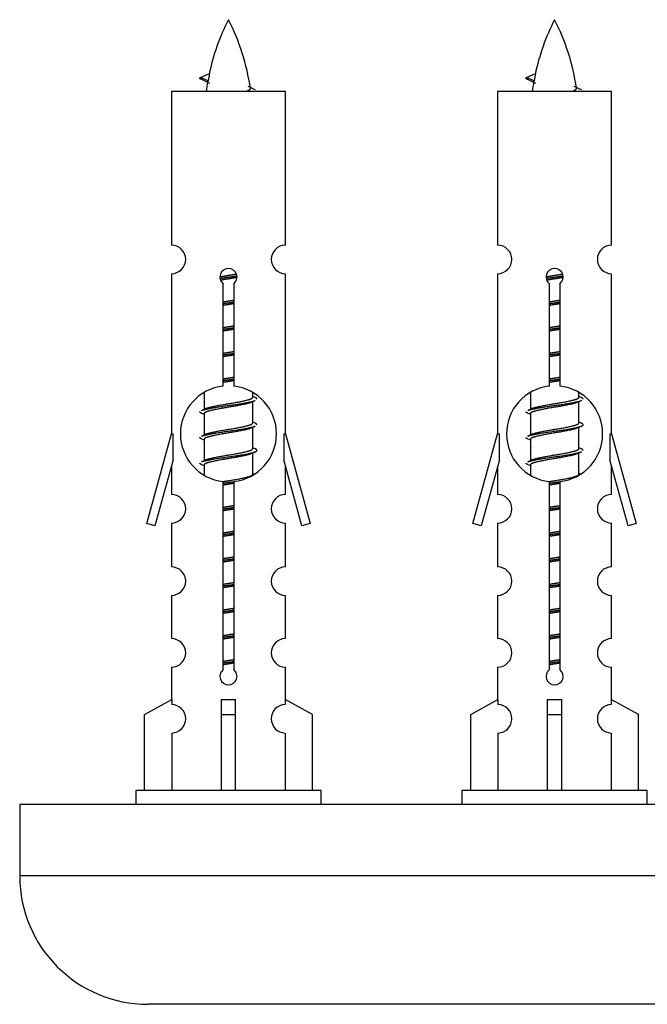
# Model space of a CAD drawing. Units: millimetres. Extents: x 0 to 1514, y 0 to 3493.
# Drawn here: x 508 to 552, y 1638 to 1707 of the extents above; entities that cross this region are included whole.
import ezdxf

# ---------------------------------------------------------------- set-up
doc = ezdxf.new("R2010")
doc.units = ezdxf.units.MM
doc.layers.add('DV5_Défaut', color=7, linetype='Continuous')
doc.layers.add('Défaut', color=7, linetype='Continuous')

# ---------------------------------------------------------------- blocks, each defined once
blk = doc.blocks.new('SE4')
at = {"layer": 'DV5_Défaut', "color": 7, "linetype": 'Continuous'}
for p, q in [((520.723, 1702.986), (520.181, 1703.218)), ((520.182, 1703.218), (520.823, 1703.493)), ((543.586, 1702.986), (543.044, 1703.218)), ((543.045, 1703.218), (543.686, 1703.493)), ((526.151, 1702.228), (518.151, 1702.228)), ((518.151, 1702.228), (518.151, 1691.456)), ((526.151, 1691.456), (526.151, 1702.228)), ((549.014, 1702.228), (541.014, 1702.228)), ((541.014, 1702.228), (541.014, 1691.456)), ((549.014, 1691.456), (549.014, 1702.228)), ((518.151, 1689.457), (518.151, 1678.228)), ((526.151, 1678.228), (526.151, 1689.457)), ((541.014, 1689.457), (541.014, 1678.228)), ((549.014, 1678.228), (549.014, 1689.457)), ((521.786, 1681.577), (521.786, 1688.752)), ((522.517, 1688.752), (522.517, 1681.577)), ((544.649, 1681.577), (544.649, 1688.752)), ((545.38, 1688.752), (545.38, 1681.577)), ((520.451, 1681.078), (520.451, 1679.951)), ((523.851, 1680.795), (523.851, 1681.1)), ((524.029, 1680.771), (523.851, 1680.851)), ((523.851, 1678.995), (523.851, 1680.485)), ((543.314, 1681.078), (543.314, 1679.951)), ((546.714, 1680.795), (546.714, 1681.1)), ((546.892, 1680.771), (546.714, 1680.851)), ((546.714, 1678.995), (546.714, 1680.485)), ((520.605, 1680.019), (520.274, 1679.871)), ((543.468, 1680.019), (543.137, 1679.871)), ((520.451, 1679.641), (520.451, 1678.151)), ((543.314, 1679.641), (543.314, 1678.151)), ((524.029, 1678.971), (523.851, 1679.051)), ((523.851, 1677.195), (523.851, 1678.685)), ((546.892, 1678.971), (546.714, 1679.051)), ((546.714, 1677.195), (546.714, 1678.685)), ((516.425, 1671.938), (518.151, 1678.228)), ((518.151, 1678.228), (518.278, 1678.228)), ((518.278, 1676.402), (518.278, 1678.228)), ((520.605, 1678.219), (520.274, 1678.071)), ((520.451, 1677.841), (520.451, 1676.351)), ((526.024, 1678.228), (526.151, 1678.228)), ((526.024, 1678.228), (526.024, 1676.402)), ((526.151, 1678.228), (527.877, 1671.938)), ((539.288, 1671.938), (541.014, 1678.228)), ((541.014, 1678.228), (541.141, 1678.228)), ((541.141, 1676.402), (541.141, 1678.228)), ((543.468, 1678.219), (543.137, 1678.071)), ((543.314, 1677.841), (543.314, 1676.351)), ((548.887, 1678.228), (549.014, 1678.228)), ((548.887, 1678.228), (548.887, 1676.402)), ((549.014, 1678.228), (550.74, 1671.938)), ((524.029, 1677.171), (523.851, 1677.251)), ((546.892, 1677.171), (546.714, 1677.251)), ((518.278, 1676.402), (517, 1671.771)), ((520.605, 1676.419), (520.274, 1676.271)), ((523.851, 1675.395), (523.851, 1676.885)), ((527.302, 1671.771), (526.024, 1676.402)), ((541.141, 1676.402), (539.864, 1671.771)), ((543.468, 1676.419), (543.137, 1676.271)), ((546.714, 1675.395), (546.714, 1676.885)), ((550.165, 1671.771), (548.887, 1676.402)), ((518.151, 1675.942), (518.151, 1673.971)), ((520.451, 1676.041), (520.451, 1675.356)), ((526.151, 1673.971), (526.151, 1675.942)), ((541.014, 1675.942), (541.014, 1673.971)), ((543.314, 1676.041), (543.314, 1675.356)), ((549.014, 1673.971), (549.014, 1675.942)), ((524.029, 1675.371), (523.851, 1675.451)), ((546.892, 1675.371), (546.714, 1675.451)), ((521.786, 1661.704), (521.786, 1674.879)), ((522.517, 1674.879), (522.517, 1661.704)), ((544.649, 1661.704), (544.649, 1674.879)), ((545.38, 1674.879), (545.38, 1661.704)), ((517, 1671.771), (516.425, 1671.938)), ((518.151, 1671.972), (518.151, 1668.898)), ((526.151, 1668.898), (526.151, 1671.972)), ((527.877, 1671.938), (527.302, 1671.771)), ((539.864, 1671.771), (539.288, 1671.938)), ((541.014, 1671.972), (541.014, 1668.898)), ((549.014, 1668.898), (549.014, 1671.972)), ((550.74, 1671.938), (550.165, 1671.771)), ((518.151, 1666.899), (518.151, 1663.869)), ((526.151, 1663.869), (526.151, 1666.899)), ((541.014, 1666.899), (541.014, 1663.869)), ((549.014, 1663.869), (549.014, 1666.899)), ((518.151, 1661.87), (518.151, 1659.59)), ((526.151, 1659.59), (526.151, 1661.87)), ((541.014, 1661.87), (541.014, 1659.59)), ((549.014, 1659.59), (549.014, 1661.87)), ((516.27, 1658.555), (518.183, 1659.607)), ((518.183, 1659.607), (518.183, 1659.249)), ((521.651, 1658.555), (521.651, 1659.607)), ((522.651, 1658.555), (522.651, 1659.607)), ((528.032, 1658.555), (526.12, 1659.607)), ((526.12, 1659.607), (526.12, 1659.249)), ((539.133, 1658.555), (541.046, 1659.607)), ((541.046, 1659.607), (541.046, 1659.249)), ((544.514, 1658.555), (544.514, 1659.607)), ((545.514, 1658.555), (545.514, 1659.607)), ((550.895, 1658.555), (548.983, 1659.607)), ((548.983, 1659.607), (548.983, 1659.249)), ((516.27, 1653.228), (516.27, 1658.555)), ((521.651, 1653.228), (521.651, 1658.555)), ((521.651, 1658.555), (522.651, 1658.555)), ((522.651, 1653.228), (522.651, 1658.555)), ((528.032, 1653.228), (528.032, 1658.555)), ((539.133, 1653.228), (539.133, 1658.555)), ((544.514, 1653.228), (544.514, 1658.555)), ((544.514, 1658.555), (545.514, 1658.555)), ((545.514, 1653.228), (545.514, 1658.555)), ((550.895, 1653.228), (550.895, 1658.555)), ((518.183, 1657.25), (518.183, 1653.228)), ((526.12, 1657.25), (526.12, 1653.228)), ((541.046, 1657.25), (541.046, 1653.228)), ((548.983, 1657.25), (548.983, 1653.228)), ((528.651, 1653.228), (515.651, 1653.228)), ((515.651, 1653.228), (515.651, 1652.228)), ((528.651, 1652.228), (528.651, 1653.228)), ((551.514, 1653.228), (538.514, 1653.228)), ((538.514, 1653.228), (538.514, 1652.228)), ((551.514, 1652.228), (551.514, 1653.228)), ((582.514, 1652.228), (507.514, 1652.228)), ((507.514, 1652.228), (507.514, 1647.228)), ((582.514, 1647.228), (507.514, 1647.228)), ((573.514, 1638.228), (516.514, 1638.228))]:
    blk.add_line(p, q, dxfattribs=at)
for centre, radius, start, end in [((535.906, 1700.221), 15.455, 152.87359, 167.97956), ((508.396, 1700.221), 15.455, 8.36069, 27.12641), ((558.769, 1700.221), 15.455, 152.87359, 167.97956), ((531.259, 1700.221), 15.455, 8.36069, 27.12641), ((504.327, 1667.116), 39.327, 65.16049, 66.07789), ((535.906, 1700.221), 15.455, 169.84974, 172.53933), ((535.903, 1729.268), 29.401, 245.05902, 246.17951), ((527.19, 1667.116), 39.327, 65.16049, 66.07789), ((558.769, 1700.221), 15.455, 169.84974, 172.53933), ((558.766, 1729.268), 29.401, 245.05902, 246.17951), ((518.151, 1690.457), 1, 269.99995, 89.99995), ((526.151, 1690.457), 1, 90.00005, 270.00005), ((541.014, 1690.457), 1, 269.99995, 89.99995), ((549.014, 1690.457), 1, 90.00005, 270.00005), ((522.151, 1689.228), 0.6, 307.50889, 232.49111), ((545.014, 1689.228), 0.6, 307.50889, 232.49111), ((522.151, 1678.228), 3.369, 96.2248, 263.7752), ((522.151, 1678.228), 3.369, 276.2248, 83.7752), ((545.014, 1678.228), 3.369, 96.2248, 263.7752), ((545.014, 1678.228), 3.369, 276.2248, 83.7752), ((541.633, 1640.868), 43.426, 113.91535, 114.3798), ((564.496, 1640.868), 43.426, 113.91535, 114.3798), ((502.561, 1639.815), 43.609, 65.78013, 66.03629), ((525.425, 1639.815), 43.609, 65.78013, 66.03629), ((541.633, 1639.068), 43.426, 113.91535, 114.3798), ((564.496, 1639.068), 43.426, 113.91535, 114.3798), ((502.561, 1638.015), 43.609, 65.78013, 66.03629), ((525.425, 1638.015), 43.609, 65.78013, 66.03629), ((541.633, 1637.268), 43.426, 113.91535, 114.3798), ((564.496, 1637.268), 43.426, 113.91535, 114.3798), ((502.561, 1636.215), 43.609, 65.78013, 66.03629), ((525.425, 1636.215), 43.609, 65.78013, 66.03629), ((518.151, 1672.972), 1, 269.99995, 89.99995), ((526.151, 1672.972), 1, 90.00005, 270.00005), ((541.014, 1672.972), 1, 269.99995, 89.99995), ((549.014, 1672.972), 1, 90.00005, 270.00005), ((518.151, 1667.899), 1, 269.99995, 89.99995), ((526.151, 1667.899), 1, 90.00005, 270.00005), ((541.014, 1667.899), 1, 269.99995, 89.99995), ((549.014, 1667.899), 1, 90.00005, 270.00005), ((518.151, 1662.87), 1, 269.99995, 89.99995), ((526.151, 1662.87), 1, 90.00005, 270.00005), ((541.014, 1662.87), 1, 269.99995, 89.99995), ((549.014, 1662.87), 1, 90.00005, 270.00005), ((522.151, 1661.228), 0.6, 127.50889, 52.49111), ((545.014, 1661.228), 0.6, 127.50889, 52.49111), ((518.151, 1658.25), 1, 271.79784, 88.20216), ((526.151, 1658.25), 1, 91.79784, 268.20216), ((541.014, 1658.25), 1, 271.79784, 88.20216), ((549.014, 1658.25), 1, 91.79784, 268.20216), ((516.514, 1647.228), 9, 180, 270)]:
    blk.add_arc(centre, radius, start, end, dxfattribs=at)
for centre, major_axis, ratio, start_param, end_param in [((535.697, 1700.221), (0, 15.455), 0.984808, 1.357537, 1.390919), ((558.56, 1700.221), (0, 15.455), 0.984808, 1.357537, 1.390919), ((522.151, 1661.791), (-4, 0), 0.550336, 1.445468, 1.696124), ((545.014, 1661.791), (-4, 0), 0.550336, 1.445468, 1.696124)]:
    blk.add_ellipse(centre, major_axis=major_axis, ratio=ratio, start_param=start_param, end_param=end_param, dxfattribs=at)
for points, weights in [([(520.275, 1703.064), (520.088, 1703.14), (520.182, 1703.219)], [0.962840960185, 0.918429492641, 0.940142517854]), ([(543.138, 1703.064), (542.951, 1703.14), (543.045, 1703.219)], [0.962840960185, 0.918429492641, 0.940142517854]), ([(524.151, 1680.668), (524.151, 1680.722), (524.027, 1680.772)], [0.933012701892, 0.933012701892, 0.962852408417]), ([(547.014, 1680.668), (547.014, 1680.722), (546.89, 1680.772)], [0.933012701892, 0.933012701892, 0.962852408417]), ([(520.275, 1679.664), (520.151, 1679.714), (520.151, 1679.768)], [0.962841140698, 0.933012701892, 0.933012701892]), ([(543.138, 1679.664), (543.014, 1679.714), (543.014, 1679.768)], [0.962841140698, 0.933012701892, 0.933012701892]), ([(524.151, 1678.868), (524.151, 1678.922), (524.027, 1678.972)], [0.933012701892, 0.933012701892, 0.962852408417]), ([(520.275, 1677.864), (520.151, 1677.914), (520.151, 1677.968)], [0.962841140698, 0.933012701892, 0.933012701892]), ([(543.138, 1677.864), (543.014, 1677.914), (543.014, 1677.968)], [0.962841140698, 0.933012701892, 0.933012701892]), ([(547.014, 1677.068), (547.014, 1677.122), (546.89, 1677.172)], [0.933012701892, 0.933012701892, 0.962852408417]), ([(520.275, 1676.064), (520.151, 1676.114), (520.151, 1676.168)], [0.962841140698, 0.933012701892, 0.933012701892]), ([(543.138, 1676.064), (543.014, 1676.114), (543.014, 1676.168)], [0.962841140698, 0.933012701892, 0.933012701892])]:
    blk.add_rational_spline(points, weights, degree=2, dxfattribs=at)
for points in [[(520.723, 1702.987), (520.705, 1702.971), (520.695, 1702.955), (520.692, 1702.939)], [(543.586, 1702.987), (543.568, 1702.971), (543.558, 1702.955), (543.555, 1702.939)]]:
    blk.add_open_spline(points, degree=3, dxfattribs=at)
for points in [[(523.266, 1702.227), (523.412, 1702.267), (523.526, 1702.307), (523.666, 1702.386), (523.695, 1702.426), (523.687, 1702.467)], [(546.129, 1702.227), (546.275, 1702.267), (546.389, 1702.307), (546.529, 1702.386), (546.558, 1702.426), (546.55, 1702.467)]]:
    blk.add_open_spline(points, degree=3, knots=[0, 0, 0, 0, 0.521594, 0.521594, 1, 1, 1, 1], dxfattribs=at)
for points, weights, knots in [([(521.554, 1689.244), (521.843, 1689.297), (522.151, 1689.345), (522.443, 1689.389), (522.717, 1689.44)], [0.939348803165, 0.953614602406, 1, 0.956103165232, 0.940971964503], [0, 0, 0, 0.5137821, 0.5137821, 1, 1, 1]), ([(544.417, 1689.244), (544.706, 1689.297), (545.014, 1689.345), (545.306, 1689.389), (545.58, 1689.44)], [0.939348803165, 0.953614602406, 1, 0.956103165232, 0.940971964503], [0, 0, 0, 0.513782, 0.513782, 1, 1, 1]), ([(521.557, 1689.134), (521.847, 1689.179), (522.151, 1689.218), (522.456, 1689.258), (522.747, 1689.302)], [0.944594497748, 0.960866484608, 1, 0.960759642919, 0.944505817126], [0, 0, 0, 0.499318, 0.499318, 1, 1, 1]), ([(522.748, 1689.192), (522.459, 1689.139), (522.151, 1689.091), (521.868, 1689.048), (521.601, 1688.999)], [0.93941337998, 0.95371932236, 1, 0.957297361852, 0.941816530768], [0, 0, 0, 0.520105, 0.520105, 1, 1, 1]), ([(544.42, 1689.134), (544.71, 1689.179), (545.014, 1689.218), (545.319, 1689.258), (545.61, 1689.302)], [0.944594497748, 0.960866484608, 1, 0.960759642919, 0.944505817126], [0, 0, 0, 0.499318, 0.499318, 1, 1, 1]), ([(545.611, 1689.192), (545.322, 1689.139), (545.014, 1689.091), (544.731, 1689.048), (544.464, 1688.999)], [0.93941337998, 0.95371932236, 1, 0.957297361852, 0.941816530768], [0, 0, 0, 0.520105, 0.520105, 1, 1, 1]), ([(521.779, 1687.484), (521.963, 1687.516), (522.151, 1687.545), (522.34, 1687.573), (522.524, 1687.605)], [0.954711593229, 0.971138154054, 1, 0.971138154054, 0.954711593229], [0, 0, 0, 0.5, 0.5, 1, 1, 1]), ([(521.779, 1687.367), (521.963, 1687.394), (522.151, 1687.418), (522.339, 1687.442), (522.524, 1687.469)], [0.959880202632, 0.975436531063, 1, 0.975436531063, 0.959880202632], [0, 0, 0, 0.5, 0.5, 1, 1, 1]), ([(522.524, 1687.352), (522.34, 1687.32), (522.151, 1687.291), (521.963, 1687.263), (521.779, 1687.231)], [0.954711593229, 0.971138154054, 1, 0.971138154054, 0.954711593229], [0, 0, 0, 0.5, 0.5, 1, 1, 1]), ([(544.642, 1687.484), (544.826, 1687.516), (545.014, 1687.545), (545.203, 1687.573), (545.387, 1687.605)], [0.954711593229, 0.971138154054, 1, 0.971138154054, 0.954711593229], [0, 0, 0, 0.5, 0.5, 1, 1, 1]), ([(544.642, 1687.367), (544.826, 1687.394), (545.014, 1687.418), (545.202, 1687.442), (545.387, 1687.469)], [0.959880202632, 0.975436531063, 1, 0.975436531063, 0.959880202632], [0, 0, 0, 0.5, 0.5, 1, 1, 1]), ([(545.387, 1687.352), (545.203, 1687.32), (545.014, 1687.291), (544.826, 1687.263), (544.642, 1687.231)], [0.954711593229, 0.971138154054, 1, 0.971138154054, 0.954711593229], [0, 0, 0, 0.5, 0.5, 1, 1, 1]), ([(521.779, 1685.684), (521.963, 1685.716), (522.151, 1685.745), (522.34, 1685.773), (522.524, 1685.805)], [0.954711593229, 0.971138154054, 1, 0.971138154054, 0.954711593229], [0, 0, 0, 0.5, 0.5, 1, 1, 1]), ([(521.779, 1685.567), (521.963, 1685.594), (522.151, 1685.618), (522.339, 1685.642), (522.524, 1685.669)], [0.959880202632, 0.975436531063, 1, 0.975436531063, 0.959880202632], [0, 0, 0, 0.5, 0.5, 1, 1, 1]), ([(522.524, 1685.552), (522.34, 1685.52), (522.151, 1685.491), (521.963, 1685.463), (521.779, 1685.431)], [0.954711593229, 0.971138154054, 1, 0.971138154054, 0.954711593229], [0, 0, 0, 0.5, 0.5, 1, 1, 1]), ([(544.642, 1685.684), (544.826, 1685.716), (545.014, 1685.745), (545.203, 1685.773), (545.387, 1685.805)], [0.954711593229, 0.971138154054, 1, 0.971138154054, 0.954711593229], [0, 0, 0, 0.5, 0.5, 1, 1, 1]), ([(544.642, 1685.567), (544.826, 1685.594), (545.014, 1685.618), (545.202, 1685.642), (545.387, 1685.669)], [0.959880202632, 0.975436531063, 1, 0.975436531063, 0.959880202632], [0, 0, 0, 0.5, 0.5, 1, 1, 1]), ([(545.387, 1685.552), (545.203, 1685.52), (545.014, 1685.491), (544.826, 1685.463), (544.642, 1685.431)], [0.954711593229, 0.971138154054, 1, 0.971138154054, 0.954711593229], [0, 0, 0, 0.5, 0.5, 1, 1, 1]), ([(521.779, 1683.884), (521.963, 1683.916), (522.151, 1683.945), (522.34, 1683.973), (522.524, 1684.005)], [0.954711593229, 0.971138154054, 1, 0.971138154054, 0.954711593229], [0, 0, 0, 0.5, 0.5, 1, 1, 1]), ([(544.642, 1683.884), (544.826, 1683.916), (545.014, 1683.945), (545.203, 1683.973), (545.387, 1684.005)], [0.954711593229, 0.971138154054, 1, 0.971138154054, 0.954711593229], [0, 0, 0, 0.5, 0.5, 1, 1, 1]), ([(521.779, 1683.767), (521.963, 1683.794), (522.151, 1683.818), (522.339, 1683.842), (522.524, 1683.869)], [0.959880202632, 0.975436531063, 1, 0.975436531063, 0.959880202632], [0, 0, 0, 0.5, 0.5, 1, 1, 1]), ([(522.524, 1683.752), (522.34, 1683.72), (522.151, 1683.691), (521.963, 1683.663), (521.779, 1683.631)], [0.954711593229, 0.971138154054, 1, 0.971138154054, 0.954711593229], [0, 0, 0, 0.5, 0.5, 1, 1, 1]), ([(544.642, 1683.767), (544.826, 1683.794), (545.014, 1683.818), (545.202, 1683.842), (545.387, 1683.869)], [0.959880202632, 0.975436531063, 1, 0.975436531063, 0.959880202632], [0, 0, 0, 0.5, 0.5, 1, 1, 1]), ([(545.387, 1683.752), (545.203, 1683.72), (545.014, 1683.691), (544.826, 1683.663), (544.642, 1683.631)], [0.954711593229, 0.971138154054, 1, 0.971138154054, 0.954711593229], [0, 0, 0, 0.5, 0.5, 1, 1, 1]), ([(521.779, 1682.084), (521.963, 1682.116), (522.151, 1682.145), (522.34, 1682.173), (522.524, 1682.205)], [0.954711593229, 0.971138154054, 1, 0.971138154054, 0.954711593229], [0, 0, 0, 0.5, 0.5, 1, 1, 1]), ([(521.779, 1681.967), (521.963, 1681.994), (522.151, 1682.018), (522.339, 1682.042), (522.524, 1682.069)], [0.959880202632, 0.975436531063, 1, 0.975436531063, 0.959880202632], [0, 0, 0, 0.5, 0.5, 1, 1, 1]), ([(522.524, 1681.952), (522.34, 1681.92), (522.151, 1681.891), (521.963, 1681.863), (521.779, 1681.831)], [0.954711593229, 0.971138154054, 1, 0.971138154054, 0.954711593229], [0, 0, 0, 0.5, 0.5, 1, 1, 1]), ([(544.642, 1682.084), (544.826, 1682.116), (545.014, 1682.145), (545.203, 1682.173), (545.387, 1682.205)], [0.954711593229, 0.971138154054, 1, 0.971138154054, 0.954711593229], [0, 0, 0, 0.5, 0.5, 1, 1, 1]), ([(544.642, 1681.967), (544.826, 1681.994), (545.014, 1682.018), (545.202, 1682.042), (545.387, 1682.069)], [0.959880202632, 0.975436531063, 1, 0.975436531063, 0.959880202632], [0, 0, 0, 0.5, 0.5, 1, 1, 1]), ([(545.387, 1681.952), (545.203, 1681.92), (545.014, 1681.891), (544.826, 1681.863), (544.642, 1681.831)], [0.954711593229, 0.971138154054, 1, 0.971138154054, 0.954711593229], [0, 0, 0, 0.5, 0.5, 1, 1, 1]), ([(520.276, 1679.872), (520.334, 1679.896), (520.419, 1679.918), (520.997, 1680.068), (522.151, 1680.218), (523.306, 1680.368), (523.883, 1680.518), (523.968, 1680.54), (524.027, 1680.564)], [0.962920301125, 0.977772385376, 1, 0.866025403784, 1, 0.866025403784, 1, 0.977758704034, 0.962902020678], [0, 0, 0, 0.071147, 0.071147, 0.4999781, 0.4999781, 0.9288092, 0.9288092, 1, 1, 1]), ([(520.599, 1680.017), (520.635, 1680.031), (520.679, 1680.045), (521.17, 1680.195), (522.151, 1680.345), (523.133, 1680.495), (523.624, 1680.645), (523.851, 1680.714), (523.851, 1680.795)], [0.975402241, 0.986300230385, 1, 0.866025403784, 1, 0.866025403784, 1, 0.933012701892, 0.933012701892], [0, 0, 0, 0.039295, 0.039295, 0.423577, 0.423577, 0.807859, 0.807859, 1, 1, 1]), ([(543.139, 1679.872), (543.198, 1679.896), (543.282, 1679.918), (543.86, 1680.068), (545.014, 1680.218), (546.169, 1680.368), (546.746, 1680.518), (546.831, 1680.54), (546.89, 1680.564)], [0.962920301125, 0.977772385376, 1, 0.866025403784, 1, 0.866025403784, 1, 0.977758704034, 0.962902020678], [0, 0, 0, 0.071147, 0.071147, 0.499978, 0.499978, 0.928809, 0.928809, 1, 1, 1]), ([(543.462, 1680.017), (543.498, 1680.031), (543.542, 1680.045), (544.033, 1680.195), (545.014, 1680.345), (545.996, 1680.495), (546.487, 1680.645), (546.714, 1680.714), (546.714, 1680.795)], [0.975402241, 0.986300230385, 1, 0.866025403784, 1, 0.866025403784, 1, 0.933012701892, 0.933012701892], [0, 0, 0, 0.039295, 0.039295, 0.423577, 0.423577, 0.807859, 0.807859, 1, 1, 1]), ([(523.708, 1680.421), (523.67, 1680.406), (523.624, 1680.391), (523.133, 1680.241), (522.151, 1680.091), (521.17, 1679.941), (520.679, 1679.791), (520.451, 1679.722), (520.451, 1679.641)], [0.974028974407, 0.985429963116, 1, 0.866025403784, 1, 0.866025403784, 1, 0.933012701892, 0.933012701892], [0, 0, 0, 0.041687, 0.041687, 0.425012, 0.425012, 0.808337, 0.808337, 1, 1, 1]), ([(546.571, 1680.421), (546.534, 1680.406), (546.487, 1680.391), (545.996, 1680.241), (545.014, 1680.091), (544.033, 1679.941), (543.542, 1679.791), (543.314, 1679.722), (543.314, 1679.641)], [0.974028974407, 0.985429963116, 1, 0.866025403784, 1, 0.866025403784, 1, 0.933012701892, 0.933012701892], [0, 0, 0, 0.041687, 0.041687, 0.425012, 0.425012, 0.808337, 0.808337, 1, 1, 1]), ([(520.276, 1678.072), (520.334, 1678.096), (520.419, 1678.118), (520.997, 1678.268), (522.151, 1678.418), (523.306, 1678.568), (523.883, 1678.718), (523.968, 1678.74), (524.027, 1678.764)], [0.962920301125, 0.977772385376, 1, 0.866025403784, 1, 0.866025403784, 1, 0.977758704034, 0.962902020678], [0, 0, 0, 0.071147, 0.071147, 0.499978, 0.499978, 0.928809, 0.928809, 1, 1, 1]), ([(523.708, 1678.621), (523.67, 1678.606), (523.624, 1678.591), (523.133, 1678.441), (522.151, 1678.291), (521.17, 1678.141), (520.679, 1677.991), (520.451, 1677.922), (520.451, 1677.841)], [0.974028974407, 0.985429963116, 1, 0.866025403784, 1, 0.866025403784, 1, 0.933012701892, 0.933012701892], [0, 0, 0, 0.041687, 0.041687, 0.425012, 0.425012, 0.808337, 0.808337, 1, 1, 1]), ([(520.599, 1678.217), (520.635, 1678.231), (520.679, 1678.245), (521.17, 1678.395), (522.151, 1678.545), (523.133, 1678.695), (523.624, 1678.845), (523.851, 1678.914), (523.851, 1678.995)], [0.975402241, 0.986300230385, 1, 0.866025403784, 1, 0.866025403784, 1, 0.933012701892, 0.933012701892], [0, 0, 0, 0.039295, 0.039295, 0.423577, 0.423577, 0.807859, 0.807859, 1, 1, 1]), ([(543.139, 1678.072), (543.198, 1678.096), (543.282, 1678.118), (543.86, 1678.268), (545.014, 1678.418), (546.169, 1678.568), (546.746, 1678.718), (547.216, 1678.84), (546.89, 1678.972)], [0.962920301125, 0.977772385376, 1, 0.866025403784, 1, 0.866025403784, 1, 0.888303851354, 0.962852408417], [0, 0, 0, 0.0553101, 0.0553101, 0.3886856, 0.3886856, 0.722061, 0.722061, 1, 1, 1]), ([(546.571, 1678.621), (546.534, 1678.606), (546.487, 1678.591), (545.996, 1678.441), (545.014, 1678.291), (544.033, 1678.141), (543.542, 1677.991), (543.314, 1677.922), (543.314, 1677.841)], [0.974028974407, 0.985429963116, 1, 0.866025403784, 1, 0.866025403784, 1, 0.933012701892, 0.933012701892], [0, 0, 0, 0.041687, 0.041687, 0.425012, 0.425012, 0.808337, 0.808337, 1, 1, 1]), ([(543.462, 1678.217), (543.498, 1678.231), (543.542, 1678.245), (544.033, 1678.395), (545.014, 1678.545), (545.996, 1678.695), (546.487, 1678.845), (546.714, 1678.914), (546.714, 1678.995)], [0.975402241, 0.986300230385, 1, 0.866025403784, 1, 0.866025403784, 1, 0.933012701892, 0.933012701892], [0, 0, 0, 0.039295, 0.039295, 0.423577, 0.423577, 0.807859, 0.807859, 1, 1, 1]), ([(520.276, 1676.272), (520.334, 1676.296), (520.419, 1676.318), (520.997, 1676.468), (522.151, 1676.618), (523.306, 1676.768), (523.883, 1676.918), (524.353, 1677.04), (524.027, 1677.172)], [0.962920301125, 0.977772385376, 1, 0.866025403784, 1, 0.866025403784, 1, 0.888303851354, 0.962852408417], [0, 0, 0, 0.05531, 0.05531, 0.388686, 0.388686, 0.722061, 0.722061, 1, 1, 1]), ([(520.599, 1676.417), (520.635, 1676.431), (520.679, 1676.445), (521.17, 1676.595), (522.151, 1676.745), (523.133, 1676.895), (523.624, 1677.045), (523.851, 1677.114), (523.851, 1677.195)], [0.975402241, 0.986300230385, 1, 0.866025403784, 1, 0.866025403784, 1, 0.933012701892, 0.933012701892], [0, 0, 0, 0.039295, 0.039295, 0.423577, 0.423577, 0.807859, 0.807859, 1, 1, 1]), ([(543.462, 1676.417), (543.498, 1676.431), (543.542, 1676.445), (544.033, 1676.595), (545.014, 1676.745), (545.996, 1676.895), (546.487, 1677.045), (546.714, 1677.114), (546.714, 1677.195)], [0.975402241, 0.986300230385, 1, 0.866025403784, 1, 0.866025403784, 1, 0.933012701892, 0.933012701892], [0, 0, 0, 0.039295, 0.039295, 0.423577, 0.423577, 0.807859, 0.807859, 1, 1, 1]), ([(523.708, 1676.821), (523.67, 1676.806), (523.624, 1676.791), (523.133, 1676.641), (522.151, 1676.491), (521.17, 1676.341), (520.679, 1676.191), (520.451, 1676.122), (520.451, 1676.041)], [0.974028974407, 0.985429963116, 1, 0.866025403784, 1, 0.866025403784, 1, 0.933012701892, 0.933012701892], [0, 0, 0, 0.041687, 0.041687, 0.425012, 0.425012, 0.808337, 0.808337, 1, 1, 1]), ([(543.139, 1676.272), (543.198, 1676.296), (543.282, 1676.318), (543.86, 1676.468), (545.014, 1676.618), (546.169, 1676.768), (546.746, 1676.918), (546.831, 1676.94), (546.89, 1676.964)], [0.962920301125, 0.977772385376, 1, 0.866025403784, 1, 0.866025403784, 1, 0.977758704034, 0.962902020678], [0, 0, 0, 0.071147, 0.071147, 0.499978, 0.499978, 0.928809, 0.928809, 1, 1, 1]), ([(546.571, 1676.821), (546.534, 1676.806), (546.487, 1676.791), (545.996, 1676.641), (545.014, 1676.491), (544.033, 1676.341), (543.542, 1676.191), (543.314, 1676.122), (543.314, 1676.041)], [0.974028974407, 0.985429963116, 1, 0.866025403784, 1, 0.866025403784, 1, 0.933012701892, 0.933012701892], [0, 0, 0, 0.041687, 0.041687, 0.425012, 0.425012, 0.808337, 0.808337, 1, 1, 1]), ([(521.77, 1674.882), (521.958, 1674.915), (522.151, 1674.945), (523.133, 1675.095), (523.624, 1675.245), (523.851, 1675.314), (523.851, 1675.395)], [0.95394341393, 0.970457218806, 1, 0.866025403784, 1, 0.933012701892, 0.933012701892], [0, 0, 0, 0.128166, 0.128166, 0.709389, 0.709389, 1, 1, 1]), ([(544.639, 1674.884), (544.824, 1674.916), (545.014, 1674.945), (545.996, 1675.095), (546.487, 1675.245), (546.714, 1675.314), (546.714, 1675.395)], [0.954475346283, 0.97093004038, 1, 0.866025403784, 1, 0.933012701892, 0.933012701892], [0, 0, 0, 0.1263736, 0.1263736, 0.7087912, 0.7087912, 1, 1, 1]), ([(521.738, 1674.761), (521.942, 1674.791), (522.151, 1674.818), (522.339, 1674.842), (522.524, 1674.869)], [0.95657702496, 0.972743172995, 1, 0.975436531063, 0.959880202632], [0, 0, 0, 0.525987, 0.525987, 1, 1, 1]), ([(522.524, 1674.752), (522.34, 1674.72), (522.151, 1674.691), (521.963, 1674.663), (521.779, 1674.631)], [0.954711593229, 0.971138154054, 1, 0.971138154054, 0.954711593229], [0, 0, 0, 0.5, 0.5, 1, 1, 1]), ([(544.642, 1674.767), (544.826, 1674.794), (545.014, 1674.818), (545.247, 1674.848), (545.474, 1674.882)], [0.959880202632, 0.975436531063, 1, 0.96974872781, 0.953158843599], [0, 0, 0, 0.448118, 0.448118, 1, 1, 1]), ([(545.387, 1674.752), (545.203, 1674.72), (545.014, 1674.691), (544.826, 1674.663), (544.642, 1674.631)], [0.954711593229, 0.971138154054, 1, 0.971138154054, 0.954711593229], [0, 0, 0, 0.5, 0.5, 1, 1, 1]), ([(521.779, 1673.084), (521.963, 1673.116), (522.151, 1673.145), (522.34, 1673.173), (522.524, 1673.205)], [0.954711593229, 0.971138154054, 1, 0.971138154054, 0.954711593229], [0, 0, 0, 0.5, 0.5, 1, 1, 1]), ([(521.779, 1672.967), (521.963, 1672.994), (522.151, 1673.018), (522.339, 1673.042), (522.524, 1673.069)], [0.959880202632, 0.975436531063, 1, 0.975436531063, 0.959880202632], [0, 0, 0, 0.5, 0.5, 1, 1, 1]), ([(522.524, 1672.952), (522.34, 1672.92), (522.151, 1672.891), (521.963, 1672.863), (521.779, 1672.831)], [0.954711593229, 0.971138154054, 1, 0.971138154054, 0.954711593229], [0, 0, 0, 0.5, 0.5, 1, 1, 1]), ([(544.642, 1673.084), (544.826, 1673.116), (545.014, 1673.145), (545.203, 1673.173), (545.387, 1673.205)], [0.954711593229, 0.971138154054, 1, 0.971138154054, 0.954711593229], [0, 0, 0, 0.5, 0.5, 1, 1, 1]), ([(544.642, 1672.967), (544.826, 1672.994), (545.014, 1673.018), (545.202, 1673.042), (545.387, 1673.069)], [0.959880202632, 0.975436531063, 1, 0.975436531063, 0.959880202632], [0, 0, 0, 0.5, 0.5, 1, 1, 1]), ([(545.387, 1672.952), (545.203, 1672.92), (545.014, 1672.891), (544.826, 1672.863), (544.642, 1672.831)], [0.954711593229, 0.971138154054, 1, 0.971138154054, 0.954711593229], [0, 0, 0, 0.5, 0.5, 1, 1, 1]), ([(521.779, 1671.284), (521.963, 1671.316), (522.151, 1671.345), (522.34, 1671.373), (522.524, 1671.405)], [0.954711593229, 0.971138154054, 1, 0.971138154054, 0.954711593229], [0, 0, 0, 0.5, 0.5, 1, 1, 1]), ([(521.779, 1671.167), (521.963, 1671.194), (522.151, 1671.218), (522.339, 1671.242), (522.524, 1671.269)], [0.959880202632, 0.975436531063, 1, 0.975436531063, 0.959880202632], [0, 0, 0, 0.5, 0.5, 1, 1, 1]), ([(522.524, 1671.152), (522.34, 1671.12), (522.151, 1671.091), (521.963, 1671.063), (521.779, 1671.031)], [0.954711593229, 0.971138154054, 1, 0.971138154054, 0.954711593229], [0, 0, 0, 0.5, 0.5, 1, 1, 1]), ([(544.642, 1671.284), (544.826, 1671.316), (545.014, 1671.345), (545.203, 1671.373), (545.387, 1671.405)], [0.954711593229, 0.971138154054, 1, 0.971138154054, 0.954711593229], [0, 0, 0, 0.5, 0.5, 1, 1, 1]), ([(544.642, 1671.167), (544.826, 1671.194), (545.014, 1671.218), (545.202, 1671.242), (545.387, 1671.269)], [0.959880202632, 0.975436531063, 1, 0.975436531063, 0.959880202632], [0, 0, 0, 0.5, 0.5, 1, 1, 1]), ([(545.387, 1671.152), (545.203, 1671.12), (545.014, 1671.091), (544.826, 1671.063), (544.642, 1671.031)], [0.954711593229, 0.971138154054, 1, 0.971138154054, 0.954711593229], [0, 0, 0, 0.5, 0.5, 1, 1, 1]), ([(521.779, 1669.484), (521.963, 1669.516), (522.151, 1669.545), (522.34, 1669.573), (522.524, 1669.605)], [0.954711593229, 0.971138154054, 1, 0.971138154054, 0.954711593229], [0, 0, 0, 0.5, 0.5, 1, 1, 1]), ([(521.779, 1669.367), (521.963, 1669.394), (522.151, 1669.418), (522.339, 1669.442), (522.524, 1669.469)], [0.959880202632, 0.975436531063, 1, 0.975436531063, 0.959880202632], [0, 0, 0, 0.5, 0.5, 1, 1, 1]), ([(544.642, 1669.484), (544.826, 1669.516), (545.014, 1669.545), (545.203, 1669.573), (545.387, 1669.605)], [0.954711593229, 0.971138154054, 1, 0.971138154054, 0.954711593229], [0, 0, 0, 0.5, 0.5, 1, 1, 1]), ([(544.642, 1669.367), (544.826, 1669.394), (545.014, 1669.418), (545.202, 1669.442), (545.387, 1669.469)], [0.959880202632, 0.975436531063, 1, 0.975436531063, 0.959880202632], [0, 0, 0, 0.5, 0.5, 1, 1, 1]), ([(522.524, 1669.352), (522.34, 1669.32), (522.151, 1669.291), (521.963, 1669.263), (521.779, 1669.231)], [0.954711593229, 0.971138154054, 1, 0.971138154054, 0.954711593229], [0, 0, 0, 0.5, 0.5, 1, 1, 1]), ([(545.387, 1669.352), (545.203, 1669.32), (545.014, 1669.291), (544.826, 1669.263), (544.642, 1669.231)], [0.954711593229, 0.971138154054, 1, 0.971138154054, 0.954711593229], [0, 0, 0, 0.5, 0.5, 1, 1, 1]), ([(521.779, 1667.684), (521.963, 1667.716), (522.151, 1667.745), (522.34, 1667.773), (522.524, 1667.805)], [0.954711593229, 0.971138154054, 1, 0.971138154054, 0.954711593229], [0, 0, 0, 0.5, 0.5, 1, 1, 1]), ([(521.779, 1667.567), (521.963, 1667.594), (522.151, 1667.618), (522.339, 1667.642), (522.524, 1667.669)], [0.959880202632, 0.975436531063, 1, 0.975436531063, 0.959880202632], [0, 0, 0, 0.5, 0.5, 1, 1, 1]), ([(522.524, 1667.552), (522.34, 1667.52), (522.151, 1667.491), (521.963, 1667.463), (521.779, 1667.431)], [0.954711593229, 0.971138154054, 1, 0.971138154054, 0.954711593229], [0, 0, 0, 0.5, 0.5, 1, 1, 1]), ([(544.642, 1667.684), (544.826, 1667.716), (545.014, 1667.745), (545.203, 1667.773), (545.387, 1667.805)], [0.954711593229, 0.971138154054, 1, 0.971138154054, 0.954711593229], [0, 0, 0, 0.5, 0.5, 1, 1, 1]), ([(544.642, 1667.567), (544.826, 1667.594), (545.014, 1667.618), (545.202, 1667.642), (545.387, 1667.669)], [0.959880202632, 0.975436531063, 1, 0.975436531063, 0.959880202632], [0, 0, 0, 0.5, 0.5, 1, 1, 1]), ([(545.387, 1667.552), (545.203, 1667.52), (545.014, 1667.491), (544.826, 1667.463), (544.642, 1667.431)], [0.954711593229, 0.971138154054, 1, 0.971138154054, 0.954711593229], [0, 0, 0, 0.5, 0.5, 1, 1, 1]), ([(521.779, 1665.884), (521.963, 1665.916), (522.151, 1665.945), (522.34, 1665.973), (522.524, 1666.005)], [0.954711593229, 0.971138154054, 1, 0.971138154054, 0.954711593229], [0, 0, 0, 0.5, 0.5, 1, 1, 1]), ([(544.642, 1665.884), (544.826, 1665.916), (545.014, 1665.945), (545.203, 1665.973), (545.387, 1666.005)], [0.954711593229, 0.971138154054, 1, 0.971138154054, 0.954711593229], [0, 0, 0, 0.5, 0.5, 1, 1, 1]), ([(521.779, 1665.767), (521.963, 1665.794), (522.151, 1665.818), (522.339, 1665.842), (522.524, 1665.869)], [0.959880202632, 0.975436531063, 1, 0.975436531063, 0.959880202632], [0, 0, 0, 0.5, 0.5, 1, 1, 1]), ([(522.524, 1665.752), (522.34, 1665.72), (522.151, 1665.691), (521.963, 1665.663), (521.779, 1665.631)], [0.954711593229, 0.971138154054, 1, 0.971138154054, 0.954711593229], [0, 0, 0, 0.5, 0.5, 1, 1, 1]), ([(544.642, 1665.767), (544.826, 1665.794), (545.014, 1665.818), (545.202, 1665.842), (545.387, 1665.869)], [0.959880202632, 0.975436531063, 1, 0.975436531063, 0.959880202632], [0, 0, 0, 0.5, 0.5, 1, 1, 1]), ([(545.387, 1665.752), (545.203, 1665.72), (545.014, 1665.691), (544.826, 1665.663), (544.642, 1665.631)], [0.954711593229, 0.971138154054, 1, 0.971138154054, 0.954711593229], [0, 0, 0, 0.5, 0.5, 1, 1, 1]), ([(521.779, 1664.084), (521.963, 1664.116), (522.151, 1664.145), (522.34, 1664.173), (522.524, 1664.205)], [0.954711593229, 0.971138154054, 1, 0.971138154054, 0.954711593229], [0, 0, 0, 0.5, 0.5, 1, 1, 1]), ([(521.779, 1663.967), (521.963, 1663.994), (522.151, 1664.018), (522.339, 1664.042), (522.524, 1664.069)], [0.959880202632, 0.975436531063, 1, 0.975436531063, 0.959880202632], [0, 0, 0, 0.5, 0.5, 1, 1, 1]), ([(522.524, 1663.952), (522.34, 1663.92), (522.151, 1663.891), (521.963, 1663.863), (521.779, 1663.831)], [0.954711593229, 0.971138154054, 1, 0.971138154054, 0.954711593229], [0, 0, 0, 0.5, 0.5, 1, 1, 1]), ([(544.642, 1664.084), (544.826, 1664.116), (545.014, 1664.145), (545.203, 1664.173), (545.387, 1664.205)], [0.954711593229, 0.971138154054, 1, 0.971138154054, 0.954711593229], [0, 0, 0, 0.5, 0.5, 1, 1, 1]), ([(544.642, 1663.967), (544.826, 1663.994), (545.014, 1664.018), (545.202, 1664.042), (545.387, 1664.069)], [0.959880202632, 0.975436531063, 1, 0.975436531063, 0.959880202632], [0, 0, 0, 0.5, 0.5, 1, 1, 1]), ([(545.387, 1663.952), (545.203, 1663.92), (545.014, 1663.891), (544.826, 1663.863), (544.642, 1663.831)], [0.954711593229, 0.971138154054, 1, 0.971138154054, 0.954711593229], [0, 0, 0, 0.5, 0.5, 1, 1, 1]), ([(521.779, 1662.284), (521.963, 1662.316), (522.151, 1662.345), (522.34, 1662.373), (522.524, 1662.405)], [0.954711593229, 0.971138154054, 1, 0.971138154054, 0.954711593229], [0, 0, 0, 0.5, 0.5, 1, 1, 1]), ([(521.779, 1662.167), (521.963, 1662.194), (522.151, 1662.218), (522.339, 1662.242), (522.524, 1662.269)], [0.959880202632, 0.975436531063, 1, 0.975436531063, 0.959880202632], [0, 0, 0, 0.5, 0.5, 1, 1, 1]), ([(522.524, 1662.152), (522.34, 1662.12), (522.151, 1662.091), (521.963, 1662.063), (521.779, 1662.031)], [0.954711593229, 0.971138154054, 1, 0.971138154054, 0.954711593229], [0, 0, 0, 0.5, 0.5, 1, 1, 1]), ([(544.642, 1662.284), (544.826, 1662.316), (545.014, 1662.345), (545.203, 1662.373), (545.387, 1662.405)], [0.954711593229, 0.971138154054, 1, 0.971138154054, 0.954711593229], [0, 0, 0, 0.5, 0.5, 1, 1, 1]), ([(544.642, 1662.167), (544.826, 1662.194), (545.014, 1662.218), (545.202, 1662.242), (545.387, 1662.269)], [0.959880202632, 0.975436531063, 1, 0.975436531063, 0.959880202632], [0, 0, 0, 0.5, 0.5, 1, 1, 1]), ([(545.387, 1662.152), (545.203, 1662.12), (545.014, 1662.091), (544.826, 1662.063), (544.642, 1662.031)], [0.954711593229, 0.971138154054, 1, 0.971138154054, 0.954711593229], [0, 0, 0, 0.5, 0.5, 1, 1, 1])]:
    blk.add_rational_spline(points, weights, degree=2, knots=knots, dxfattribs=at)

msp = doc.modelspace()

# ---------------------------------------------------------------- block references
at = {"layer": 'Défaut'}
msp.add_blockref('SE4', (0, 0), dxfattribs=at)

doc.saveas('drawing.dxf')
